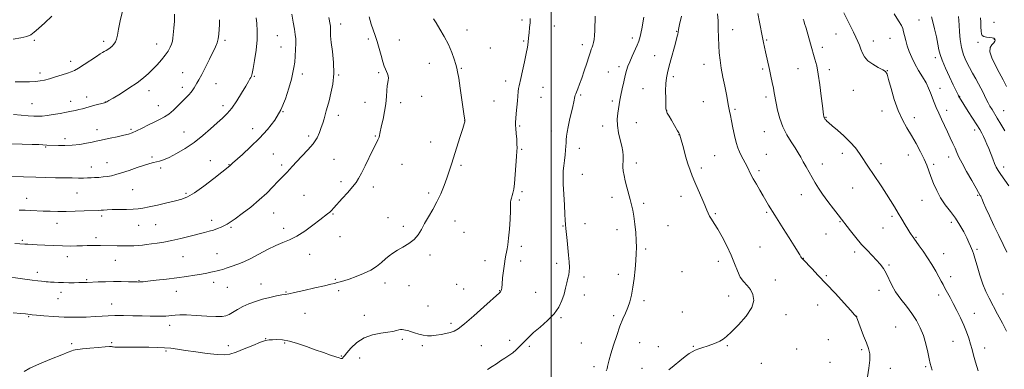
# Model space of a CAD drawing. Extents: x 2177300 to 2180200, y 299800 to 302700.
# Drawn here: x 2177651 to 2178297, y 301724 to 301953 of the extents above; entities that cross this region are included whole.
import ezdxf

# ---------------------------------------------------------------- set-up
doc = ezdxf.new("R2010")
doc.units = 0
doc.header["$MEASUREMENT"] = 0
for name, color, linetype, lineweight in [('CONTOUR INDEX', 41, 'Continuous', 13), ('CONTOUR INTERMEDIATE', 44, 'Continuous', 0), ('GRID LINE', 7, 'Continuous', 0), ('SPOT ELEVATION DTM', 2, 'Continuous', 13)]:
    doc.layers.add(name, color=color, linetype=linetype, lineweight=lineweight)

msp = doc.modelspace()

# ---------------------------------------------------------------- linework, layer by layer
at = {"layer": 'CONTOUR INDEX', "flags": 128}
for points, elevation in [([(2177645.832, 301850.668), (2177661.899, 301850.226), (2177668.361, 301850.072), (2177674.827, 301849.938), (2177680.796, 301849.836), (2177685.868, 301849.774), (2177690.023, 301849.748), (2177693.341, 301849.752), (2177695.958, 301849.783), (2177698.232, 301849.855), (2177700.582, 301849.988), (2177703.306, 301850.197), (2177706.232, 301850.479), (2177709.069, 301850.826), (2177711.678, 301851.265), (2177714.528, 301851.953), (2177718.239, 301853.081), (2177723.154, 301854.733), (2177728.516, 301856.579), (2177733.291, 301858.18), (2177736.717, 301859.216), (2177739.114, 301859.826), (2177741.074, 301860.266), (2177743.158, 301860.8), (2177745.803, 301861.714), (2177749.413, 301863.301), (2177754.234, 301865.781), (2177759.873, 301869.082), (2177765.775, 301873.062), (2177771.44, 301877.512), (2177776.581, 301881.969), (2177780.963, 301885.906), (2177784.4731, 301889.023), (2177787.476, 301891.945), (2177790.457, 301895.523), (2177793.737, 301900.285), (2177796.971, 301905.459), (2177799.648, 301909.946), (2177801.395, 301912.921), (2177802.3959, 301914.651), (2177802.971, 301915.677), (2177803.412, 301916.595), (2177803.893, 301918.232), (2177804.559, 301921.47), (2177805.478, 301926.847), (2177806.417, 301933.515), (2177807.065, 301940.281), (2177807.2011, 301946.1541), (2177806.958, 301950.947), (2177806.555, 301954.6751)], 1180), ([(2177654.318, 301723.044), (2177657.984, 301725.101), (2177664.473, 301728.033), (2177672.206, 301731.255), (2177679.023, 301734.001), (2177683.293, 301735.695), (2177685.5061, 301736.537), (2177686.679, 301736.9149), (2177687.775, 301737.17), (2177689.532, 301737.43), (2177692.633, 301737.774), (2177697.414, 301738.243), (2177702.819, 301738.736), (2177707.447, 301739.116), (2177710.251, 301739.282), (2177711.593, 301739.275), (2177712.191, 301739.173), (2177712.739, 301739.047), (2177713.839, 301738.932), (2177716.07, 301738.859), (2177719.824, 301738.846), (2177730.313, 301738.896), (2177736.008, 301738.8879), (2177741.477, 301738.8), (2177746.392, 301738.587), (2177750.637, 301738.203), (2177754.933, 301737.624), (2177760.208, 301736.826), (2177767.007, 301735.834), (2177774.342, 301734.855), (2177780.837, 301734.1469), (2177785.56, 301733.943), (2177789.3319, 301734.405), (2177793.417, 301735.673), (2177798.673, 301737.755), (2177804.346, 301740.122), (2177809.277, 301742.115), (2177812.65, 301743.244), (2177815.0099, 301743.698), (2177817.247, 301743.839), (2177820.106, 301743.914), (2177823.776, 301743.726), (2177828.302, 301742.96), (2177833.65, 301741.424), (2177839.455, 301739.391), (2177845.273, 301737.251), (2177850.673, 301735.341), (2177855.288, 301733.774), (2177858.764, 301732.609), (2177860.885, 301731.879), (2177861.978, 301731.514), (2177862.507, 301731.42), (2177862.864, 301731.511), (2177863.146, 301731.722), (2177863.38, 301731.997), (2177863.662, 301732.3719), (2177864.3611, 301733.2501), (2177865.913, 301735.126), (2177868.653, 301738.251), (2177872.504, 301741.893), (2177877.287, 301745.074), (2177882.726, 301747.063), (2177888.162, 301748.113), (2177892.837, 301748.725), (2177896.19, 301749.299), (2177898.44, 301749.834), (2177900.0029, 301750.228), (2177901.242, 301750.408), (2177902.326, 301750.411), (2177903.374, 301750.302), (2177904.517, 301750.119), (2177905.934, 301749.788), (2177907.813, 301749.21), (2177910.266, 301748.348), (2177913.088, 301747.416), (2177915.997, 301746.69), (2177918.786, 301746.383), (2177921.561, 301746.452), (2177924.509, 301746.791), (2177927.723, 301747.303), (2177930.945, 301747.926), (2177933.827, 301748.604), (2177936.249, 301749.427), (2177939.004, 301751.043), (2177943.114, 301754.241), (2177949.141, 301759.409), (2177955.817, 301765.319), (2177966.019, 301774.494), (2177966.464, 301774.913), (2177966.761, 301775.221), (2177967.034, 301775.573), (2177967.2419, 301775.989), (2177967.37, 301776.579), (2177967.498, 301777.822), (2177967.733, 301780.29), (2177968.146, 301784.283), (2177968.684, 301789.021), (2177969.26, 301793.452), (2177969.803, 301796.779), (2177970.298, 301799.21), (2177970.742, 301801.204), (2177971.144, 301803.265), (2177971.546, 301806.0599), (2177972, 301810.298), (2177972.526, 301816.3), (2177973.016, 301822.84), (2177973.327, 301828.303), (2177973.3749, 301831.517), (2177973.304, 301833.076), (2177973.311, 301834.018), (2177973.546, 301835.185), (2177973.957, 301836.627), (2177974.445, 301838.2), (2177974.927, 301839.908), (2177975.397, 301842.348), (2177975.868, 301846.265), (2177976.344, 301852.017), (2177977.172, 301863.896), (2177977.444, 301867.351), (2177977.577, 301869.588), (2177977.543, 301871.885), (2177977.335, 301875.16), (2177977.038, 301878.889), (2177976.762, 301882.188), (2177976.599, 301884.468), (2177976.582, 301886.329), (2177976.728, 301888.667), (2177977.036, 301892.11), (2177977.814, 301900.28), (2177978.363, 301906.442), (2177978.5979, 301908.493), (2177978.885, 301910.061), (2177980.097, 301915.0551), (2177981.2159, 301919.993), (2177982.479, 301925.841), (2177983.593, 301931.325), (2177984.344, 301935.4969), (2177984.815, 301938.724), (2177985.1619, 301941.702), (2177985.512, 301944.956), (2177985.846, 301948.327), (2177986.114, 301951.487), (2177986.25, 301954.241)], 1170), ([(2178249.83, 301723.881), (2178249.096, 301726.079), (2178248.521, 301728.268), (2178247.87, 301731.291), (2178246.941, 301735.725), (2178245.678, 301741.079), (2178244.059, 301746.5951), (2178242.052, 301751.682), (2178239.573, 301756.417), (2178236.529, 301761.043), (2178232.932, 301765.745), (2178229.204, 301770.476), (2178225.876, 301775.127), (2178223.33, 301779.5841), (2178219.645, 301787.356), (2178217.851, 301790.452), (2178215.807, 301793.225), (2178213.371, 301795.977), (2178210.442, 301798.976), (2178207.102, 301802.375), (2178203.476, 301806.294), (2178199.74, 301810.714), (2178196.274, 301815.062), (2178188.127, 301825.535), (2178185.065, 301829.517), (2178181.4389, 301834.332), (2178177.989, 301839.092), (2178175.273, 301843.13), (2178173.114, 301846.634), (2178171.153, 301850.01), (2178169.116, 301853.555), (2178167.085, 301857.117), (2178165.2269, 301860.435), (2178163.623, 301863.3671), (2178161.995, 301866.2341), (2178159.977, 301869.478), (2178157.349, 301873.444), (2178154.471, 301878.093), (2178151.844, 301883.2921), (2178149.862, 301888.835), (2178148.474, 301894.225), (2178147.519, 301898.8939), (2178146.268, 301905.482), (2178145.659, 301908.585), (2178144.89, 301912.3191), (2178143.997, 301916.519), (2178143.05, 301920.849), (2178140.4591, 301932.393), (2178139.794, 301935.504), (2178139.19, 301938.458), (2178137.897, 301944.993), (2178137.214, 301948.524), (2178136.6, 301951.8), (2178135.567, 301957.627)], 1160), ([(2178297.4159, 301880.723), (2178294.826, 301885.043), (2178292.484, 301889.001), (2178289.059, 301894.661), (2178287.747, 301896.89), (2178286.521, 301899.117), (2178285.339, 301901.3969), (2178284.18, 301903.726), (2178283.005, 301906.121), (2178281.7151, 301908.687), (2178280.197, 301911.547), (2178278.377, 301914.794), (2178276.35, 301918.374), (2178274.252, 301922.204), (2178272.225, 301926.234), (2178270.431, 301930.557), (2178269.038, 301935.307), (2178268.159, 301940.481), (2178267.689, 301945.554), (2178267.469, 301949.868), (2178267.324, 301953.006), (2178267.028, 301955.511)], 1150)]:
    msp.add_lwpolyline(points, dxfattribs=dict(at, elevation=elevation))
at = {"layer": 'CONTOUR INTERMEDIATE', "flags": 128}
for points, elevation in [([(2177639.71, 301785.662), (2177654.799, 301783.527), (2177659.682, 301782.851), (2177663.248, 301782.375), (2177665.678, 301782.0711), (2177667.368, 301781.879), (2177668.703, 301781.745), (2177670.039, 301781.6399), (2177671.721, 301781.537), (2177674.014, 301781.42), (2177676.861, 301781.307), (2177680.123, 301781.222), (2177683.634, 301781.183), (2177687.126, 301781.186), (2177690.302, 301781.22), (2177693.008, 301781.277), (2177695.664, 301781.363), (2177702.925, 301781.647), (2177707.7361, 301781.799), (2177712.912, 301781.884), (2177718.068, 301781.866), (2177722.7, 301781.784), (2177728.44, 301781.637), (2177729.5539, 301781.621), (2177730.156, 301781.633), (2177730.8309, 301781.681), (2177732.353, 301781.8381), (2177735.544, 301782.192), (2177740.899, 301782.8), (2177747.619, 301783.584), (2177754.579, 301784.436), (2177760.837, 301785.263), (2177766.184, 301786.043), (2177770.592, 301786.772), (2177774.076, 301787.443), (2177776.811, 301788.0381), (2177779.015, 301788.538), (2177780.905, 301788.948), (2177782.703, 301789.361), (2177784.632, 301789.892), (2177786.868, 301790.626), (2177789.406, 301791.527), (2177795.238, 301793.6251), (2177798.769, 301795.047), (2177803.075, 301797.088), (2177808.29, 301799.883), (2177813.919, 301802.948), (2177819.314, 301805.643), (2177824.0289, 301807.568), (2177828.434, 301809.281), (2177833.105, 301811.5799), (2177838.385, 301814.978), (2177843.691, 301818.861), (2177848.2131, 301822.33), (2177853.373, 301826.237), (2177854.759, 301827.3609), (2177855.984, 301828.532), (2177857.498, 301830.166), (2177862.963, 301836.248), (2177866.566, 301840.284), (2177869.762, 301843.959), (2177872.0039, 301846.757), (2177873.717, 301849.382), (2177875.5671, 301852.844), (2177878.02, 301857.776), (2177883.105, 301868.228), (2177884.751, 301871.571), (2177886.362, 301874.798), (2177886.768, 301875.694), (2177887.074, 301876.536), (2177887.351, 301877.534), (2177887.672, 301878.919), (2177888.782, 301884.084), (2177889.688, 301888.353), (2177890.656, 301893.343), (2177891.446, 301898.44), (2177891.896, 301903.1021), (2177892.138, 301907.078), (2177892.378, 301910.193), (2177892.753, 301912.365), (2177893.121, 301913.905), (2177893.267, 301915.217), (2177893.041, 301916.627), (2177892.53, 301918.1229), (2177891.883, 301919.6141), (2177891.211, 301921.109), (2177890.466, 301923.024), (2177889.566, 301925.877), (2177888.454, 301929.966), (2177887.193, 301934.71), (2177885.878, 301939.3089), (2177884.579, 301943.199), (2177883.282, 301946.769), (2177881.953, 301950.647), (2177880.575, 301955.2881)], 1174), ([(2177647.035, 301761.474), (2177652.058, 301761.028), (2177655.124, 301760.726), (2177656.697, 301760.554), (2177658.246, 301760.359), (2177659.676, 301760.202), (2177662.522, 301759.905), (2177667.287, 301759.435), (2177673.554, 301758.931), (2177680.676, 301758.579), (2177688.012, 301758.514), (2177694.947, 301758.677), (2177700.869, 301758.961), (2177705.444, 301759.266), (2177709.429, 301759.519), (2177713.855, 301759.656), (2177719.446, 301759.635), (2177725.68, 301759.512), (2177731.729, 301759.366), (2177736.914, 301759.264), (2177741.161, 301759.223), (2177744.545, 301759.25), (2177747.179, 301759.346), (2177749.323, 301759.506), (2177751.274, 301759.7231), (2177753.398, 301759.97), (2177756.335, 301760.134), (2177760.797, 301760.084), (2177767.114, 301759.748), (2177774.089, 301759.301), (2177780.148, 301758.981), (2177784.145, 301758.996), (2177786.667, 301759.44), (2177788.736, 301760.382), (2177794.194, 301763.6209), (2177797.71, 301765.496), (2177801.703, 301767.264), (2177806.08, 301768.868), (2177810.733, 301770.289), (2177815.48, 301771.504), (2177819.8501, 301772.47), (2177823.2981, 301773.14), (2177825.614, 301773.5339), (2177827.928, 301773.94), (2177831.703, 301774.711), (2177837.846, 301776.0691), (2177845.03, 301777.704), (2177851.371, 301779.173), (2177855.47, 301780.146), (2177857.8639, 301780.742), (2177859.576, 301781.19), (2177861.504, 301781.706), (2177864.054, 301782.447), (2177867.508, 301783.552), (2177871.982, 301785.125), (2177876.926, 301787.105), (2177881.621, 301789.396), (2177885.51, 301791.882), (2177888.661, 301794.389), (2177891.304, 301796.723), (2177893.69, 301798.755), (2177896.1721, 301800.609), (2177899.126, 301802.471), (2177902.762, 301804.511), (2177906.623, 301806.826), (2177910.083, 301809.497), (2177912.708, 301812.588), (2177914.826, 301816.107), (2177916.955, 301820.044), (2177919.482, 301824.388), (2177922.263, 301829.106), (2177925.023, 301834.159), (2177927.529, 301839.4639), (2177929.724, 301844.76), (2177931.592, 301849.74), (2177933.163, 301854.258), (2177934.651, 301858.825), (2177940.322, 301876.9101), (2177941.95, 301882.146), (2177942.89, 301885.221), (2177943.2851, 301886.578), (2177943.436, 301887.293), (2177943.378, 301887.777), (2177943.014, 301890.357), (2177941.473, 301901.017), (2177940.345, 301908.667), (2177939.334, 301915.267), (2177938.631, 301919.342), (2177938.062, 301921.807), (2177937.359, 301924.17), (2177936.285, 301927.625), (2177934.72, 301932.092), (2177932.576, 301937.176), (2177929.866, 301942.45), (2177927.016, 301947.369), (2177924.559, 301951.362), (2177922.873, 301954.041)], 1172), ([(2177647.115, 301940.791), (2177652.071, 301941.651), (2177656.046, 301942.548), (2177658.76, 301943.649), (2177660.997, 301945.279), (2177663.8061, 301947.803), (2177667.894, 301951.442), (2177672.585, 301955.847)], 1188), ([(2177647.3451, 301891.36), (2177652.431, 301890.925), (2177656.944, 301890.5871), (2177660.675, 301890.348), (2177663.5731, 301890.225), (2177666.219, 301890.291), (2177669.352, 301890.632), (2177673.457, 301891.289), (2177677.998, 301892.116), (2177682.184, 301892.921), (2177685.43, 301893.561), (2177687.959, 301894.088), (2177690.1989, 301894.605), (2177692.513, 301895.193), (2177700.744, 301897.402), (2177707.08, 301899.064), (2177707.713, 301899.245), (2177708.07, 301899.391), (2177708.592, 301899.6729), (2177709.919, 301900.457), (2177712.739, 301902.1571), (2177717.424, 301905.0109), (2177723.065, 301908.555), (2177728.436, 301912.149), (2177732.607, 301915.307), (2177735.836, 301918.16), (2177738.678, 301920.993), (2177741.553, 301924.012), (2177744.344, 301927.121), (2177746.8, 301930.145), (2177748.722, 301932.932), (2177750.114, 301935.408), (2177751.031, 301937.524), (2177751.552, 301939.335), (2177751.857, 301941.324), (2177752.562, 301947.982), (2177752.934, 301952.558), (2177753.033, 301957.128)], 1184), ([(2177648.288, 301806.914), (2177651.4569, 301806.713), (2177654.896, 301806.43), (2177656.699, 301806.319), (2177662.937, 301805.994), (2177667.947, 301805.721), (2177673.713, 301805.44), (2177679.471, 301805.248), (2177684.593, 301805.211), (2177688.965, 301805.282), (2177692.607, 301805.384), (2177695.567, 301805.454), (2177698.01, 301805.49), (2177700.132, 301805.503), (2177702.159, 301805.5), (2177704.4379, 301805.483), (2177715.338, 301805.341), (2177719.499, 301805.303), (2177723.164, 301805.302), (2177726.357, 301805.362), (2177729.214, 301805.506), (2177731.896, 301805.754), (2177734.662, 301806.102), (2177737.796, 301806.5391), (2177741.544, 301807.075), (2177746.004, 301807.796), (2177751.236, 301808.808), (2177757.164, 301810.154), (2177763.168, 301811.634), (2177772.58, 301814.029), (2177775.726, 301814.8619), (2177778.42, 301815.668), (2177781.0439, 301816.585), (2177783.524, 301817.571), (2177785.675, 301818.541), (2177787.472, 301819.505), (2177789.541, 301820.853), (2177792.667, 301823.068), (2177797.351, 301826.472), (2177802.959, 301830.736), (2177808.57, 301835.37), (2177813.429, 301839.915), (2177817.434, 301844.041), (2177820.648, 301847.451), (2177823.157, 301849.962), (2177825.146, 301851.856), (2177826.82, 301853.532), (2177828.421, 301855.358), (2177830.332, 301857.588), (2177832.967, 301860.448), (2177836.542, 301864.058), (2177840.469, 301868.118), (2177843.959, 301872.225), (2177846.417, 301876.0481), (2177848.026, 301879.551), (2177849.162, 301882.772), (2177850.14, 301885.749), (2177851.019, 301888.522), (2177851.797, 301891.134), (2177852.498, 301893.699), (2177853.266, 301896.6211), (2177854.27, 301900.376), (2177855.573, 301905.322), (2177856.797, 301911.34), (2177857.452, 301918.193), (2177857.22, 301925.54), (2177856.45, 301932.632), (2177855.663, 301938.618), (2177855.2591, 301942.862), (2177855.169, 301945.602), (2177855.207, 301947.296), (2177855.215, 301948.389), (2177855.14, 301949.297), (2177854.957, 301950.425), (2177854.136, 301954.904)], 1176), ([(2177648.469, 301912.7689), (2177653.1969, 301912.703), (2177657.75, 301912.789), (2177661.732, 301913.003), (2177664.92, 301913.343), (2177667.797, 301913.892), (2177671.021, 301914.749), (2177675.005, 301915.9519), (2177679.194, 301917.274), (2177682.7889, 301918.422), (2177685.284, 301919.242), (2177687.35, 301920.136), (2177689.951, 301921.643), (2177693.723, 301924.0901), (2177701.743, 301929.439), (2177704.239, 301931.033), (2177705.77, 301931.935), (2177706.8901, 301932.553), (2177708.054, 301933.229), (2177709.32, 301934.05), (2177710.651, 301935.036), (2177711.992, 301936.203), (2177713.2241, 301937.549), (2177714.214, 301939.065), (2177714.898, 301940.841), (2177715.486, 301943.358), (2177716.255, 301947.195), (2177717.402, 301952.675), (2177718.796, 301959.096)], 1186), ([(2177651.03, 301828.695), (2177654.987, 301828.584), (2177658.822, 301828.447), (2177666.8, 301828.1399), (2177671.328, 301828), (2177676.344, 301827.912), (2177681.893, 301827.916), (2177687.875, 301828.033), (2177693.615, 301828.213), (2177703.257, 301828.578), (2177704.743, 301828.663), (2177706.469, 301828.7851), (2177708.828, 301828.924), (2177712.143, 301829.048), (2177716.543, 301829.137), (2177721.361, 301829.224), (2177725.735, 301829.351), (2177729.124, 301829.578), (2177732.278, 301830.022), (2177736.267, 301830.818), (2177741.777, 301832.028), (2177747.958, 301833.429), (2177753.573, 301834.729), (2177757.807, 301835.818), (2177761.528, 301837.323), (2177766.024, 301840.057), (2177772.102, 301844.462), (2177778.638, 301849.497), (2177789.212, 301857.823), (2177790.004, 301858.657), (2177790.943, 301859.507), (2177797.467, 301865.261), (2177802.887, 301870.203), (2177808.663, 301875.807), (2177814.038, 301881.624), (2177818.757, 301887.74), (2177822.686, 301894.381), (2177825.735, 301901.581), (2177827.99, 301908.6221), (2177829.576, 301914.595), (2177830.628, 301918.91), (2177831.299, 301922.237), (2177831.748, 301925.563), (2177832.102, 301929.596), (2177832.358, 301933.927), (2177832.4829, 301937.87), (2177832.44, 301940.989), (2177832.178, 301943.856), (2177831.644, 301947.295), (2177830.82, 301951.861), (2177829.835, 301957.053)], 1178), ([(2177958.12, 301724.2981), (2177961.242, 301726.21), (2177964.05, 301728.071), (2177966.762, 301729.894), (2177969.532, 301731.696), (2177972.265, 301733.496), (2177974.801, 301735.317), (2177977.029, 301737.175), (2177979.022, 301739.082), (2177980.902, 301741.042), (2177982.8409, 301743.106), (2177985.22, 301745.486), (2177988.473, 301748.44), (2177992.812, 301752.129), (2177997.561, 301756.34), (2178001.825, 301760.767), (2178004.916, 301765.151), (2178006.983, 301769.424), (2178008.3851, 301773.567), (2178009.433, 301777.527), (2178010.248, 301781.114), (2178010.904, 301784.102), (2178011.448, 301786.415), (2178011.822, 301788.563), (2178011.943, 301791.207), (2178011.762, 301794.83), (2178011.366, 301799.224), (2178010.881, 301804.002), (2178010.414, 301808.778), (2178009.682, 301816.739), (2178009.4479, 301819.398), (2178009.24, 301822.093), (2178008.974, 301826.053), (2178008.6019, 301832.057), (2178008.21, 301839.077), (2178007.917, 301845.635), (2178007.819, 301850.624), (2178007.92, 301854.429), (2178008.197, 301857.807), (2178008.615, 301861.331), (2178009.071, 301864.848), (2178009.445, 301868.019), (2178009.654, 301870.61), (2178009.756, 301872.7981), (2178009.842, 301874.865), (2178010.009, 301877.097), (2178010.36, 301879.801), (2178011.004, 301883.286), (2178011.987, 301887.68), (2178014.136, 301896.586), (2178014.852, 301899.693), (2178015.575, 301903.112), (2178015.781, 301903.979), (2178016.056, 301904.809), (2178017.377, 301908.1429), (2178018.535, 301911.159), (2178019.988, 301915.163), (2178021.659, 301920.041), (2178023.303, 301925.012), (2178024.63, 301929.128), (2178025.912, 301933.187), (2178026.292, 301934.231), (2178026.781, 301935.42), (2178027.327, 301936.859), (2178027.818, 301938.54), (2178028.169, 301940.51), (2178028.3959, 301943.044), (2178028.547, 301946.471), (2178028.801, 301955.78)], 1168), ([(2178036.106, 301723.457), (2178036.621, 301724.801), (2178036.9, 301726.24), (2178037.296, 301727.987), (2178038, 301730.547), (2178039.164, 301734.499), (2178040.868, 301740.132), (2178042.918, 301746.562), (2178045.046, 301752.617), (2178047.029, 301757.423), (2178048.798, 301761.302), (2178050.3261, 301764.878), (2178051.598, 301768.704), (2178052.654, 301773.054), (2178053.545, 301778.135), (2178054.312, 301783.996), (2178054.953, 301790.067), (2178055.4499, 301795.622), (2178055.783, 301800.1891), (2178055.911, 301804.297), (2178055.785, 301808.728), (2178055.386, 301813.999), (2178054.792, 301819.586), (2178054.11, 301824.699), (2178053.416, 301828.7879), (2178052.664, 301832.2519), (2178051.778, 301835.725), (2178049.603, 301843.859), (2178048.578, 301847.886), (2178047.772, 301851.419), (2178047.227, 301854.398), (2178046.963, 301856.833), (2178046.969, 301858.783), (2178047.119, 301860.506), (2178047.2609, 301862.309), (2178047.246, 301864.475), (2178046.96, 301867.191), (2178046.295, 301870.619), (2178045.234, 301874.8221), (2178044.111, 301879.463), (2178043.353, 301884.107), (2178043.26, 301888.38), (2178043.637, 301892.159), (2178045.037, 301900.77), (2178045.635, 301904.021), (2178046.507, 301908.208), (2178047.535, 301912.783), (2178048.543, 301916.969), (2178049.425, 301920.234), (2178050.342, 301923.007), (2178051.5201, 301925.961), (2178053.093, 301929.549), (2178056.333, 301936.715), (2178057.428, 301939.364), (2178058.323, 301942.437), (2178059.3611, 301947.432), (2178060.763, 301955.194)], 1166), ([(2178077.2329, 301724.015), (2178080.557, 301726.867), (2178084.334, 301729.974), (2178087.788, 301732.727), (2178090.363, 301734.668), (2178092.371, 301735.96), (2178094.345, 301736.919), (2178096.704, 301737.811), (2178099.414, 301738.718), (2178102.327, 301739.672), (2178105.286, 301740.696), (2178108.102, 301741.7711), (2178110.573, 301742.869), (2178112.662, 301744.072), (2178114.968, 301745.897), (2178118.251, 301748.971), (2178122.9, 301753.658), (2178127.807, 301759.267), (2178131.493, 301764.843), (2178132.855, 301769.611), (2178132.293, 301773.515), (2178130.581, 301776.679), (2178128.41, 301779.298), (2178126.123, 301781.8541), (2178123.977, 301784.9), (2178122.123, 301788.869), (2178120.28, 301793.712), (2178118.061, 301799.262), (2178115.223, 301805.269), (2178112.102, 301811.151), (2178109.176, 301816.243), (2178106.829, 301820.056), (2178105.07, 301822.794), (2178103.81, 301824.838), (2178102.908, 301826.618), (2178102.0009, 301828.764), (2178100.6731, 301831.954), (2178098.661, 301836.589), (2178096.303, 301841.949), (2178094.091, 301847.032), (2178092.382, 301851.151), (2178091.0089, 301854.858), (2178089.669, 301859.019), (2178088.1579, 301864.164), (2178086.661, 301869.477), (2178084.756, 301876.325), (2178084.331, 301877.779), (2178084.243, 301878.042), (2178084.04, 301878.49), (2178083.594, 301879.331), (2178082.805, 301880.724), (2178078.768, 301887.6691), (2178077.275, 301890.267), (2178076.118, 301892.349), (2178075.488, 301893.716), (2178075.243, 301895.138), (2178075.154, 301897.629), (2178075.054, 301901.837), (2178075, 301906.938), (2178075.112, 301911.742), (2178075.49, 301915.424), (2178076.175, 301918.6209), (2178077.191, 301922.339), (2178078.516, 301927.234), (2178081.206, 301937.329), (2178082.695, 301942.758), (2178083.03, 301944.113), (2178083.236, 301945.257), (2178083.541, 301947.038), (2178084.2, 301950.387), (2178085.363, 301955.801)], 1164), ([(2178207.352, 301719.523), (2178208.395, 301725.1921), (2178209.019, 301730.492), (2178208.893, 301734.55), (2178208.06, 301737.957), (2178206.657, 301741.662), (2178204.8631, 301746.286), (2178200.1059, 301758.752), (2178199.911, 301759.056), (2178198.97, 301760.144), (2178196.5079, 301762.873), (2178192.054, 301767.7649), (2178186.34, 301773.991), (2178180.402, 301780.39), (2178175.133, 301785.968), (2178170.868, 301790.413), (2178165.168, 301796.332), (2178164.542, 301797.026), (2178164.217, 301797.446), (2178163.741, 301798.149), (2178162.98, 301799.36), (2178159.345, 301805.24), (2178155.98, 301810.645), (2178152.198, 301816.687), (2178148.863, 301821.965), (2178146.607, 301825.468), (2178145.138, 301827.721), (2178143.929, 301829.636), (2178142.544, 301831.966), (2178138.943, 301838.157), (2178136.753, 301841.873), (2178134.532, 301845.666), (2178132.54, 301849.182), (2178130.9609, 301852.166), (2178128.467, 301857.1991), (2178127.192, 301859.673), (2178124.609, 301864.571), (2178123.439, 301866.929), (2178122.344, 301869.612), (2178121.277, 301873.092), (2178120.209, 301877.622), (2178119.187, 301882.59), (2178118.275, 301887.167), (2178117.523, 301890.726), (2178116.923, 301893.45), (2178116.45, 301895.726), (2178116.0579, 301897.973), (2178115.597, 301900.734), (2178114.894, 301904.584), (2178113.847, 301909.854), (2178112.636, 301915.897), (2178111.5151, 301921.822), (2178110.683, 301926.981), (2178110.138, 301931.6981), (2178109.824, 301936.542), (2178109.675, 301941.903), (2178109.585, 301947.462), (2178109.437, 301952.723), (2178109.149, 301957.262)], 1162), ([(2178280.0901, 301723.448), (2178278.304, 301729.093), (2178276.99, 301733.639), (2178275.992, 301737.376), (2178275.035, 301740.907), (2178273.876, 301744.727), (2178272.417, 301748.912), (2178270.594, 301753.434), (2178268.396, 301758.219), (2178266.003, 301763.014), (2178263.65, 301767.523), (2178261.532, 301771.496), (2178258.22, 301777.679), (2178257.0169, 301779.977), (2178255.816, 301782.242), (2178254.267, 301785.031), (2178252.118, 301788.7341), (2178249.51, 301793.06), (2178246.683, 301797.547), (2178243.882, 301801.7659), (2178241.362, 301805.407), (2178239.3779, 301808.193), (2178236.759, 301811.827), (2178236.136, 301812.758), (2178235.257, 301814.127), (2178233.946, 301816.21), (2178232.094, 301819.184), (2178229.858, 301822.816), (2178227.466, 301826.772), (2178225.079, 301830.794), (2178222.604, 301834.923), (2178219.885, 301839.276), (2178216.845, 301843.888), (2178210.85, 301852.6911), (2178208.4449, 301856.278), (2178206.3541, 301859.462), (2178204.326, 301862.58), (2178202.109, 301865.911), (2178199.448, 301869.501), (2178196.089, 301873.337), (2178191.958, 301877.328), (2178187.707, 301881.061), (2178184.169, 301884.045), (2178181.957, 301885.938), (2178180.797, 301886.998), (2178180.2, 301887.63), (2178179.757, 301888.169), (2178179.396, 301888.664), (2178179.13, 301889.095), (2178178.963, 301889.4601), (2178178.8529, 301889.846), (2178178.7539, 301890.36), (2178178.608, 301891.233), (2178178.337, 301893.194), (2178177.853, 301897.096), (2178177.103, 301903.379), (2178176.162, 301910.833), (2178175.136, 301917.835), (2178174.097, 301923.218), (2178172.968, 301927.635), (2178170.058, 301937.638), (2178167.083, 301948.015), (2178166.177, 301951.099), (2178165.629, 301952.856), (2178165.264, 301953.906)], 1158), ([(2178261.74, 301827.909), (2178258.412, 301832.232), (2178255.346, 301836.719), (2178252.786, 301841.494), (2178250.714, 301846.272), (2178249.046, 301850.6671), (2178247.655, 301854.456), (2178246.249, 301858.071), (2178244.493, 301862.103), (2178242.148, 301866.962), (2178239.348, 301872.321), (2178236.3261, 301877.671), (2178233.285, 301882.701), (2178230.328, 301887.9), (2178227.532, 301893.955), (2178224.988, 301901.193), (2178222.842, 301908.493), (2178221.254, 301914.372), (2178220.236, 301917.79), (2178219.208, 301919.489), (2178217.441, 301920.652), (2178214.477, 301922.237), (2178210.939, 301924.292), (2178207.718, 301926.636), (2178205.4921, 301929.1121), (2178204.078, 301931.645), (2178203.075, 301934.181), (2178202.132, 301936.698), (2178201.089, 301939.299), (2178199.831, 301942.117), (2178198.269, 301945.283), (2178196.406, 301948.91), (2178194.271, 301953.109), (2178191.921, 301957.901)], 1156), ([(2178298.759, 301801.135), (2178296.303, 301806.105), (2178293.451, 301812.016), (2178290.368, 301818.5589), (2178287.431, 301824.909), (2178285.065, 301830.107), (2178283.575, 301833.463), (2178282.322, 301836.424), (2178281.973, 301837.212), (2178281.662, 301837.849), (2178281.381, 301838.362), (2178280.268, 301840.213), (2178278.584, 301843.095), (2178275.749, 301848.023), (2178272.401, 301853.95), (2178269.395, 301859.451), (2178267.36, 301863.473), (2178266.01, 301866.458), (2178264.83, 301869.216), (2178263.405, 301872.403), (2178261.713, 301876.043), (2178259.834, 301880.001), (2178257.852, 301884.137), (2178255.892, 301888.28), (2178254.0829, 301892.251), (2178252.524, 301895.912), (2178251.18, 301899.288), (2178248.834, 301905.478), (2178247.518, 301908.598), (2178245.79, 301912.044), (2178243.508, 301915.975), (2178240.947, 301920.216), (2178238.49, 301924.512), (2178236.441, 301928.651), (2178234.805, 301932.5949), (2178233.513, 301936.348), (2178232.4979, 301939.884), (2178231.708, 301943.045), (2178231.098, 301945.6401), (2178230.543, 301947.651), (2178229.625, 301949.754), (2178227.85, 301952.8011), (2178224.96, 301957.308)], 1154), ([(2178300.107, 301844.639), (2178294.839, 301852.031), (2178293.091, 301854.63), (2178291.841, 301856.818), (2178290.739, 301859.211), (2178289.511, 301862.25), (2178286.895, 301869.038), (2178285.704, 301872.002), (2178284.595, 301874.578), (2178283.518, 301876.87), (2178282.387, 301879.042), (2178280.9709, 301881.499), (2178279.007, 301884.7029), (2178276.37, 301888.889), (2178273.503, 301893.388), (2178267.701, 301902.409), (2178267.367, 301902.998), (2178267.105, 301903.5359), (2178266.777, 301904.242), (2178263.577, 301910.878), (2178261.158, 301915.958), (2178258.507, 301921.719), (2178256.298, 301926.919), (2178255.005, 301930.714), (2178254.295, 301933.838), (2178253.637, 301937.418), (2178252.633, 301942.215), (2178251.428, 301947.502), (2178250.3029, 301952.185), (2178249.464, 301955.451)], 1152), ([(2178298.541, 301909.645), (2178296.384, 301913.998), (2178293.826, 301918.915), (2178291.125, 301923.9), (2178288.845, 301928.524), (2178287.631, 301932.3781), (2178287.884, 301935.169), (2178289.03, 301937.077), (2178290.253, 301938.397), (2178290.913, 301939.386), (2178291.076, 301940.127), (2178290.982, 301940.667), (2178290.79, 301941.048), (2178290.31, 301941.32), (2178289.272, 301941.5309), (2178287.539, 301941.734), (2178285.519, 301941.999), (2178283.757, 301942.402), (2178282.666, 301943.049), (2178282.133, 301944.182), (2178281.915, 301946.076), (2178281.795, 301948.845), (2178281.68, 301951.977), (2178281.502, 301954.801)], 1148), ([(2177645.7361, 301872.168), (2177653.141, 301871.968), (2177659.627, 301871.776), (2177663.888, 301871.6229), (2177669.182, 301871.376), (2177676.767, 301871.098), (2177681.091, 301871.063), (2177685.881, 301871.274), (2177690.753, 301871.824), (2177695.254, 301872.559), (2177698.915, 301873.2639), (2177701.503, 301873.792), (2177703.747, 301874.269), (2177710.739, 301875.7831), (2177715.428, 301876.81), (2177719.654, 301877.764), (2177722.711, 301878.53), (2177725.174, 301879.355), (2177727.942, 301880.577), (2177731.65, 301882.406), (2177735.889, 301884.547), (2177739.988, 301886.576), (2177743.4449, 301888.215), (2177746.427, 301889.7571), (2177749.266, 301891.639), (2177752.209, 301894.156), (2177755.151, 301897.034), (2177762.258, 301904.321), (2177763.812, 301906.046), (2177764.961, 301907.5461), (2177765.862, 301908.936), (2177766.706, 301910.337), (2177767.685, 301911.935), (2177768.988, 301914.168), (2177770.805, 301917.5421), (2177773.212, 301922.295), (2177775.83, 301927.596), (2177779.837, 301935.78), (2177780.918, 301938.369), (2177781.593, 301940.921), (2177782.025, 301944.009), (2177782.285, 301947.282), (2177782.4199, 301950.161), (2177782.474, 301952.199), (2177782.478, 301953.493)], 1182), ([(2178298.6419, 301749.418), (2178295.964, 301754.593), (2178292.754, 301760.627), (2178287.102, 301771.108), (2178285.01, 301775.382), (2178283.089, 301780.166), (2178281.145, 301786.047), (2178279.323, 301792.138), (2178277.852, 301797.183), (2178276.882, 301800.294), (2178276.244, 301802.043), (2178274.984, 301805.0801), (2178273.9731, 301807.435), (2178272.513, 301810.565), (2178270.502, 301814.51), (2178267.978, 301818.962), (2178265.019, 301823.526), (2178261.74, 301827.909)], 1156)]:
    msp.add_lwpolyline(points, dxfattribs=dict(at, elevation=elevation))
at = {"layer": 'GRID LINE', "flags": 128}
msp.add_lwpolyline([(2178000, 300000), (2178000, 302500)], dxfattribs=at)
at = {"layer": 'SPOT ELEVATION DTM'}
for p in [(2177861.95, 301950.75, 1175.41), (2177980.83, 301953.34, 1170.31), (2178001.96, 301949.31, 1169.11), (2178241.23, 301953.3, 1152.9), (2178290.3, 301951.76, 1147.19), (2177820.39, 301943.02, 1179.02), (2177880.01, 301940.94, 1174.3), (2177944.83, 301946.75, 1171.37), (2178053.1, 301941.49, 1166.45), (2178082.25, 301945.77, 1164.08), (2178119.07, 301946.95, 1161.32), (2178186.85, 301944.06, 1156.77), (2178222.17, 301941.26, 1154.93), (2177661.11, 301940.05, 1187.82), (2177706.5, 301939.21, 1186.41), (2177741.22, 301937.58, 1184.69), (2177786.16, 301940, 1181.72), (2177822.69, 301935.61, 1178.89), (2177900.35, 301940.2, 1173.25), (2177960.07, 301935.01, 1170.94), (2177981.89, 301939.45, 1170.17), (2178020.48, 301937.19, 1168.47), (2178141.23, 301940.11, 1159.83), (2178177.87, 301935.31, 1157.57), (2178211.17, 301939.6, 1155.38), (2178279.78, 301938.62, 1148.29), (2178290.54, 301940.54, 1148.08), (2178067.84, 301929.96, 1164.81), (2178251.91, 301928.65, 1152.4), (2177684.86, 301926.27, 1186.53), (2177920.01, 301924.9, 1172.76), (2177941.03, 301921.57, 1171.87), (2178044.48, 301922.73, 1166.44), (2178100.19, 301924.22, 1162.67), (2177664.63, 301918.62, 1186.45), (2177758.35, 301918.89, 1182.86), (2177805.21, 301916.32, 1179.89), (2177836.78, 301917.87, 1177.52), (2177860.5, 301917.26, 1175.9), (2177886.87, 301918.85, 1174.22), (2178037.48, 301919.17, 1166.89), (2178080.14, 301916.14, 1163.68), (2178138.6, 301921.08, 1160.29), (2178161.93, 301921.5, 1158.76), (2178182.38, 301920.64, 1157.58), (2178220.35, 301920.09, 1155.97), (2177758.17, 301909.27, 1182.48), (2177780.22, 301911.57, 1181.21), (2177970.07, 301913.42, 1170.46), (2177994.53, 301909.13, 1169.26), (2177695.37, 301902.76, 1184.57), (2177736.2, 301907.06, 1183.45), (2177915.06, 301903.24, 1173.34), (2177993.28, 301902.53, 1169.2), (2178019.24, 301904.07, 1167.81), (2178060.21, 301908.22, 1164.85), (2178140.93, 301902.94, 1160.39), (2178198.17, 301907.2, 1156.91), (2178254.96, 301908.44, 1153.39), (2178267.87, 301903.35, 1151.91), (2177659.59, 301898.47, 1184.88), (2177684.93, 301899.97, 1184.58), (2177707.52, 301899.66, 1184.04), (2177742.42, 301897.25, 1182.73), (2177784.69, 301897.16, 1180.46), (2177877.88, 301899.25, 1174.6), (2177901.29, 301899.17, 1173.61), (2177962.47, 301900.27, 1170.81), (2178040.03, 301900.26, 1166.39), (2178099.65, 301899.72, 1162.86), (2177824.07, 301893.26, 1178), (2177860.32, 301890.73, 1175.4), (2178075.79, 301894.02, 1163.97), (2178120.55, 301894.82, 1161.78), (2178180.24, 301889.52, 1157.91), (2178217, 301893.77, 1156.55), (2178238.09, 301889.35, 1155.41), (2178259.4, 301894.04, 1153.48), (2178296.76, 301893.79, 1149.12), (2177943.27, 301887.3, 1172.01), (2177979.22, 301883.91, 1169.84), (2178033.68, 301883.93, 1166.63), (2178055.78, 301886.08, 1164.99), (2177702.04, 301881.38, 1182.62), (2177724.43, 301881.74, 1182.25), (2177759.22, 301879.89, 1180.86), (2177804.2, 301882.15, 1178.69), (2177840.86, 301877.32, 1176.46), (2177884.68, 301877.26, 1174.11), (2178000.04, 301880.63, 1168.61), (2178083.88, 301878.06, 1164.02), (2178139.69, 301880.11, 1160.78), (2178277.76, 301881.26, 1152.43), (2177668.44, 301869.98, 1181.85), (2177681.2, 301875.61, 1182.48), (2177920.96, 301873.4, 1172.58), (2177738.25, 301863.44, 1180.23), (2177817.74, 301865.49, 1176.91), (2177980.59, 301868.49, 1169.84), (2178018.46, 301869.21, 1167.45), (2178107.29, 301864.39, 1162.93), (2178141.01, 301865.18, 1161.1), (2178190.8, 301865.82, 1158.5), (2178234.09, 301864.78, 1156.74), (2178260.68, 301863.48, 1154.59), (2177708.78, 301859.82, 1180.71), (2177776.37, 301861.17, 1178.75), (2177788.59, 301858.45, 1178.06), (2177823.31, 301858.32, 1176.33), (2177857.5, 301861.96, 1174.91), (2177902.12, 301858.68, 1173.12), (2177940.73, 301858.1, 1171.8), (2178055.92, 301859.56, 1165.58), (2178177.86, 301858.98, 1159.39), (2178216.21, 301859.11, 1157.58), (2178250.77, 301858.66, 1155.66), (2177698.38, 301856.89, 1180.66), (2177743.77, 301856.4, 1179.74), (2178020.31, 301852.27, 1167.17), (2178098.5, 301856.42, 1163.61), (2178136.22, 301854.47, 1161.67), (2178296.67, 301856.96, 1151.52), (2177862.06, 301847.29, 1174.39), (2177689.1, 301839.83, 1179.09), (2177725.5, 301842.07, 1179.07), (2177760.42, 301839.62, 1178.26), (2177837.77, 301838.4, 1175.03), (2177883.25, 301843.81, 1173.52), (2177919.6, 301839.91, 1172.29), (2177980.92, 301840.74, 1169.74), (2178085.16, 301837.83, 1164.58), (2178163.98, 301838.82, 1160.7), (2178197.73, 301843.31, 1158.83), (2178279.67, 301838.4, 1154.15), (2177656.06, 301836.43, 1178.71), (2177979.17, 301835.46, 1169.75), (2178039.96, 301837.13, 1166.45), (2178060.72, 301833.07, 1165.68), (2178243.19, 301835.12, 1156.83), (2177705.08, 301824.76, 1177.64), (2177818.03, 301826.88, 1175.22), (2177856.83, 301826.09, 1173.89), (2178107.71, 301826.45, 1163.8), (2178141.3, 301827.23, 1162.2), (2178223.44, 301824.72, 1158.29), (2177675.92, 301820.05, 1177.31), (2177729.48, 301818.78, 1177.13), (2177740.65, 301819.12, 1177.02), (2177777.31, 301821.96, 1176.51), (2177892.92, 301823.79, 1172.78), (2177937, 301821.53, 1171.43), (2178007.71, 301818.34, 1168.11), (2178022.19, 301819.86, 1167.23), (2178076.54, 301818.58, 1165.18), (2178189.43, 301821.22, 1160.1), (2178262.43, 301820.75, 1156.41), (2177790.03, 301817.41, 1175.8), (2177824.6, 301816.81, 1174.46), (2177903, 301818.1, 1172.36), (2177942.69, 301814.25, 1171.45), (2178043.09, 301815.86, 1166.53), (2178180.2, 301813.17, 1160.81), (2178217.54, 301817.08, 1158.92), (2177653.18, 301808.85, 1176.2), (2177701.46, 301810.63, 1176.42), (2177861.45, 301811.26, 1173.31), (2178239.19, 301810.93, 1157.89), (2177780.82, 301800.09, 1174.8), (2177841.61, 301799.66, 1173.38), (2177920.48, 301799.33, 1171.63), (2177980.49, 301804.94, 1169.57), (2178061.94, 301803.26, 1165.77), (2178136.98, 301804.49, 1162.94), (2178198.98, 301801.31, 1160.37), (2178257.26, 301800.21, 1157.23), (2178279.28, 301803.02, 1155.78), (2177682.74, 301798.18, 1175.41), (2177714.07, 301795.79, 1175.21), (2177758.5, 301798.27, 1175.07), (2177956.65, 301795.64, 1170.63), (2177980, 301795.36, 1169.47), (2178003.6, 301793.91, 1168.49), (2178109.48, 301795.15, 1164.58), (2178165.26, 301797.18, 1161.96), (2178221.57, 301792.76, 1159.82), (2177663.08, 301788.02, 1174.5), (2178044, 301786.68, 1166.43), (2178085.82, 301788.44, 1164.96), (2177695.35, 301783.26, 1174.17), (2177729.57, 301782.39, 1174.07), (2177778.62, 301781.31, 1173.48), (2177809.62, 301780.3, 1172.72), (2177858.36, 301783.33, 1172.14), (2177890.99, 301780.95, 1171.52), (2177938.07, 301780.18, 1171.02), (2178021.48, 301784.95, 1167.5), (2178146.92, 301783.02, 1163.42), (2178180.33, 301785.74, 1161.8), (2178261.93, 301785.02, 1157.44), (2177678.59, 301774.86, 1173.48), (2177754.21, 301775.49, 1173.3), (2177787.63, 301778.2, 1173.14), (2177826.09, 301775.01, 1172.09), (2177860.68, 301775.89, 1171.68), (2177906.81, 301779.15, 1171.49), (2177942.53, 301777.04, 1170.92), (2177966.23, 301775.92, 1170.05), (2177989.82, 301774.83, 1169.04), (2178021.65, 301773.09, 1167.3), (2178214.99, 301776.13, 1160.49), (2178254.13, 301773.15, 1158.47), (2178296.28, 301773.66, 1155.12), (2177676.44, 301770.73, 1173.11), (2177711.63, 301767.21, 1172.69), (2178060.94, 301769.33, 1165.68), (2178116.45, 301772.56, 1164.54), (2178174.67, 301766.62, 1162.79), (2177838.48, 301761.08, 1171.18), (2177919.16, 301765.88, 1170.93), (2178086.08, 301762.05, 1164.81), (2178153.93, 301760.32, 1163.48), (2178277.4, 301761.02, 1157.27), (2177657.29, 301759, 1171.87), (2177877.52, 301759.72, 1170.79), (2177934.35, 301754.53, 1170.34), (2178006.47, 301758.36, 1167.81), (2178040.84, 301759.62, 1166.31), (2178200.27, 301759.03, 1161.99), (2177749.86, 301753.19, 1171.47), (2178225.79, 301752.15, 1161.08), (2177685.56, 301741.32, 1170.53), (2177711.68, 301741.78, 1170.28), (2177812.79, 301744.57, 1170.07), (2177825.09, 301741.59, 1169.81), (2177902.46, 301744, 1169.67), (2177972.79, 301743.47, 1168.5), (2178019.77, 301741.58, 1166.72), (2178057.91, 301741.81, 1165.13), (2178181.7, 301743.85, 1162.89), (2178263.46, 301742.83, 1158.92), (2177747.33, 301736.31, 1169.74), (2177788.16, 301739.89, 1170.8), (2177915.43, 301739.97, 1169.72), (2177954.08, 301739.93, 1169.05), (2177985.59, 301739.49, 1167.71), (2178070.27, 301739.23, 1164.84), (2178093.1, 301739.38, 1164.09), (2178115.45, 301739.8, 1163.87), (2178160.92, 301737.67, 1163.32), (2178203.49, 301737.23, 1162.19), (2178284.34, 301738.43, 1157.31), (2177862.37, 301733.06, 1170.15), (2177874.47, 301731.74, 1169.02), (2178137.86, 301728.41, 1163.09), (2178182.82, 301729.01, 1162.83), (2178028.08, 301726.23, 1166.45), (2178059.55, 301724.98, 1164.8), (2178222.44, 301725.15, 1161.66), (2178245.54, 301726.17, 1160.2)]:
    msp.add_point(p, dxfattribs=at)

doc.saveas('drawing.dxf')
